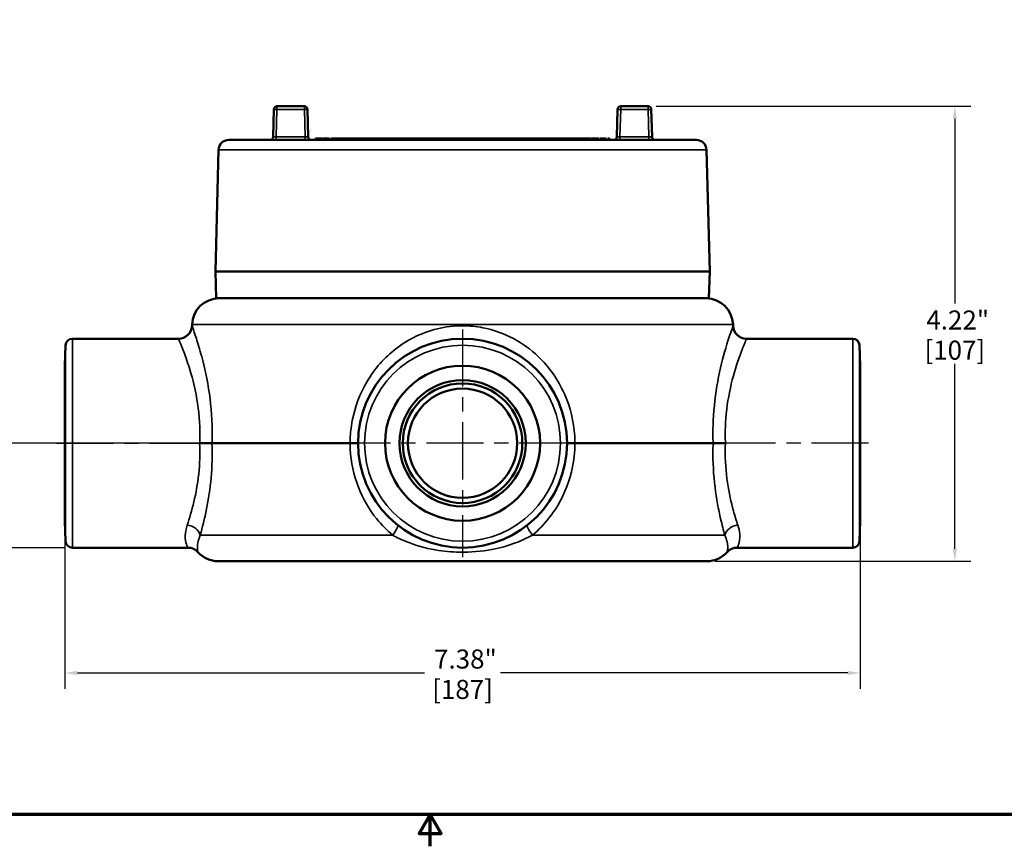
# Model space of a CAD drawing. Units: inches. Extents: x 0.2 to 25.7, y 0.2 to 19.8.
# Drawn here: x 9.1 to 18.3, y 0.2 to 7.8 of the extents above; entities that cross this region are included whole.
import ezdxf

# ---------------------------------------------------------------- set-up
doc = ezdxf.new("R2010")
doc.units = ezdxf.units.IN
doc.header["$LTSCALE"] = 1.176470588235294
doc.header["$MEASUREMENT"] = 0
doc.linetypes.add('CHAIN', pattern=[0.7087, 0.4724, -0.0591, 0.1181, -0.0591])
for name, color, linetype, lineweight in [('Border (ANSI)', 7, 'Continuous', 70), ('Center Mark (ANSI)', 7, 'Continuous', 25), ('Centerline (ANSI)', 7, 'Continuous', 25), ('Dimension (ANSI)', 7, 'Continuous', 25), ('Visible (ANSI)', 7, 'Continuous', 50), ('Visible Narrow (ANSI)', 7, 'Continuous', 35)]:
    doc.layers.add(name, color=color, linetype=linetype, lineweight=lineweight)
doc.styles.add('Note Text (ANSI)', font='tahoma.ttf')
doc.dimstyles.new('Default (ANSI)', dxfattribs={"dimscale": 1.176470588235294, "dimtxt": 0.1500000059604645, "dimasz": 0.09842519462108612, "dimexe": 0.125, "dimexo": 0.0625, "dimgap": 0.03149606299212598, "dimtad": 0, "dimtih": 1, "dimtoh": 1, "dimrnd": 1e-08, "dimzin": 4, "dimdsep": 46, "dimtxsty": 'Note Text (ANSI)', "dimcen": 0.09, "dimdle": 0.3937007874015748, "dimclrd": 256, "dimclre": 256, "dimclrt": 256, "dimadec": 0, "dimazin": 1, "dimtfac": 0.800000011920929, "dimtofl": 0, "dimtmove": 0, "dimatfit": 3, "dimfxl": 1, "dimtolj": 1, "dimtzin": 4, "dimlwd": -1, "dimlwe": -1, "dimarcsym": 0})

# ---------------------------------------------------------------- blocks, each defined once
blk = doc.blocks.new('Borders Default Border')
at = {"layer": 'Border (ANSI)', "flags": 128}
for points in [[(0.3937007874015748, 0.3937007874015748), (0.3937007874015748, 16.60629933274637), (21.60629963311623, 16.60629933274637), (21.60629963311623, 0.3937007874015748), (0.3937007874015748, 0.3937007874015748)], [(11.0000002102589, 0.1437007911561981), (11.0000002102589, 0.3937007874015748), (10.91339757123331, 0.2437007943476279), (11.08660284928449, 0.2437007943476279), (11.0000002102589, 0.3937007874015748)]]:
    blk.add_lwpolyline(points, dxfattribs=at)
blk = doc.blocks.new('*D18')
at = {"layer": 'Defpoints', "color": 0, "transparency": 16777216}
for p in [(14.96326983071665, 7.032210622499126), (15.50975275151093, 2.813460622499219), (17.80777570238669, 2.81346062249922)]:
    blk.add_point(p, dxfattribs=at)
at = {"layer": 'Dimension (ANSI)', "transparency": 16777216}
for p, q in [((15.03679924248135, 7.032210622499126), (17.95483452591611, 7.032210622499126)), ((17.80777570238669, 6.916416275886084), (17.80777570238669, 5.202451064560944)), ((17.80777570238669, 2.929254969112262), (17.80777570238669, 4.643220180437408)), ((15.58328216327563, 2.813460622499219), (17.95483452591611, 2.81346062249922))]:
    blk.add_line(p, q, dxfattribs=at)
for points in [[(17.78847664461785, 6.916416275886084), (17.82707476015553, 6.916416275886084), (17.80777570238669, 7.032210622499126)], [(17.78847664461785, 2.929254969112262), (17.82707476015553, 2.929254969112262), (17.80777570238669, 2.81346062249922)]]:
    blk.add_solid(points, dxfattribs=at)
at = {"layer": 'Dimension (ANSI)', "transparency": 16777216, "char_height": 0.1764705952476053, "attachment_point": 5, "style": 'Note Text (ANSI)'}
for s, insert in [('\\A1; 4.22"', (17.80777570238669, 5.049962112120052)), ('\\A1;[107]', (17.80777570238669, 4.770346670058284))]:
    blk.add_mtext(s, dxfattribs=dict(at, insert=insert))
blk = doc.blocks.new('*D19')
at = {"layer": 'Defpoints', "color": 0, "transparency": 16777216}
for p in [(12.18700449477098, 3.907210622498128), (8.525583985276509, 2.938460622499218), (9.6240715474503, 2.938460622499218)]:
    blk.add_point(p, dxfattribs=at)
at = {"layer": 'Dimension (ANSI)', "transparency": 16777216}
for p, q in [((12.11347508300627, 3.907210622498128), (8.378525161747097, 3.907210622498128)), ((8.525583985276509, 3.791416275885085), (8.525583985276509, 3.660901260468201)), ((8.525583985276509, 3.05425496911226), (8.525583985276509, 3.098351923265411)), ((9.550542135685593, 2.938460622499218), (8.378525161747097, 2.938460622499218))]:
    blk.add_line(p, q, dxfattribs=at)
for points in [[(8.506284927507668, 3.791416275885085), (8.544883043045349, 3.791416275885085), (8.525583985276509, 3.907210622498128)], [(8.506284927507668, 3.05425496911226), (8.544883043045349, 3.05425496911226), (8.525583985276509, 2.938460622499218)]]:
    blk.add_solid(points, dxfattribs=at)
at = {"layer": 'Dimension (ANSI)', "transparency": 16777216, "char_height": 0.1764705952476053, "attachment_point": 5, "style": 'Note Text (ANSI)'}
for s, insert in [('\\A1; .97"', (8.525583985276507, 3.508412308027311)), ('\\A1;[25]', (8.525583985276507, 3.227137639425916))]:
    blk.add_mtext(s, dxfattribs=dict(at, insert=insert))
blk = doc.blocks.new('*D23')
at = {"layer": 'Defpoints', "color": 0, "transparency": 16777216}
for p in [(9.554994536844289, 3.188210622499217), (16.92999453684429, 3.188210622499221), (16.92999453684429, 1.776594596561286)]:
    blk.add_point(p, dxfattribs=at)
at = {"layer": 'Dimension (ANSI)', "transparency": 16777216}
for p, q in [((9.554994536844289, 3.114681210734511), (9.554994536844289, 1.629535773031874)), ((16.92999453684429, 3.114681210734515), (16.92999453684429, 1.629535773031874)), ((9.670788883457332, 1.776594596561286), (12.89006878637841, 1.776594596561286)), ((16.81420019023124, 1.776594596561286), (13.59492028731017, 1.776594596561286))]:
    blk.add_line(p, q, dxfattribs=at)
for points in [[(9.670788883457332, 1.795893654330126), (9.670788883457332, 1.757295538792445), (9.554994536844289, 1.776594596561286)], [(16.81420019023124, 1.795893654330126), (16.81420019023124, 1.757295538792445), (16.92999453684429, 1.776594596561286)]]:
    blk.add_solid(points, dxfattribs=at)
at = {"layer": 'Dimension (ANSI)', "transparency": 16777216, "char_height": 0.1764705952476053, "attachment_point": 5, "style": 'Note Text (ANSI)'}
for s, insert in [('\\A1; 7.38"', (13.24249453684429, 1.905913635538102)), ('\\A1;[187]', (13.24249453684429, 1.624105644120399))]:
    blk.add_mtext(s, dxfattribs=dict(at, insert=insert))

msp = doc.modelspace()

# ---------------------------------------------------------------- linework, layer by layer
at = {"layer": 'Center Mark (ANSI)', "linetype": 'CHAIN', "ltscale": 0.9524481296539307}
for p, q in [((13.24249453684429, 4.962700664571444), (13.24249453684429, 2.851720580424809)), ((14.29798457891761, 3.907210622498126), (12.18700449477097, 3.907210622498126))]:
    msp.add_line(p, q, dxfattribs=at)
at = {"layer": 'Centerline (ANSI)', "linetype": 'CHAIN', "ltscale": 0.9524481296539307}
for p, q in [((9.477012723920883, 3.907210622499217), (10.79929170374377, 3.907210622499217)), ((17.0079763497677, 3.90721062249922), (15.6856973699448, 3.907210622499219))]:
    msp.add_line(p, q, dxfattribs=at)
at = {"layer": 'Visible (ANSI)'}
for p, q in [((11.77576983071664, 7.032210622499123), (11.52171924297194, 7.032210622499121)), ((14.96326983071664, 7.032210622499123), (14.70921924297194, 7.032210622499123)), ((11.49172952322267, 7.002995930948357), (11.48507644997553, 6.748925314049885)), ((11.81241262371304, 6.748925314049885), (11.80575955046591, 7.002995930948359)), ((14.67922952322268, 7.002995930948359), (14.67257644997554, 6.748925314049887)), ((14.99991262371305, 6.748925314049886), (14.99325955046591, 7.002995930948359)), ((11.07373583540564, 6.719710622499208), (15.41125323828294, 6.719710622499209)), ((11.87834546455557, 6.734710622499534), (11.89030656642052, 6.734710622499534)), ((11.87834546455557, 6.719710622499535), (11.87834546455557, 6.734710622499534)), ((11.89030656642052, 6.734710622499546), (11.89555778187343, 6.734710622499547)), ((11.89030656642052, 6.719710622499535), (11.89030656642052, 6.734710622499534)), ((11.89555778187343, 6.734710622499547), (11.92845081200207, 6.734710622499534)), ((11.89555778187343, 6.719710622499547), (11.89555778187343, 6.734710622499547)), ((11.92845081200207, 6.734710622499534), (11.94398565771692, 6.734710622499534)), ((11.92845081200207, 6.719710622499535), (11.92845081200207, 6.734710622499534)), ((11.94398565771692, 6.719710622499535), (11.94398565771692, 6.734710622499534)), ((11.95113314541671, 6.719710622499535), (11.95113314541671, 6.734710622499534)), ((11.95113314541671, 6.734710622499534), (12.00743784443956, 6.734710622499534)), ((12.00743784443956, 6.719710622499535), (12.00743784443956, 6.734710622499534)), ((12.02056588307183, 6.734710622499534), (12.07687058209467, 6.734710622499534)), ((12.02056588307183, 6.719710622499535), (12.02056588307183, 6.734710622499534)), ((12.07687058209467, 6.734710622499591), (12.08558620823717, 6.734710622499591)), ((12.07687058209467, 6.719710622499535), (12.07687058209467, 6.734710622499534)), ((12.08558620823717, 6.719710622499592), (12.08558620823717, 6.734710622499591)), ((12.08558620823717, 6.734710622499602), (12.08733661338814, 6.734710622499602)), ((12.08733661338814, 6.719710622499602), (12.08733661338814, 6.734710622499602)), ((12.08999862072694, 6.719710622499535), (12.08999862072694, 6.734710622499534)), ((12.08999862072694, 6.734710622499534), (12.1019597225919, 6.734710622499534)), ((12.1019597225919, 6.719710622499535), (12.1019597225919, 6.734710622499534)), ((12.1019597225919, 6.734710622499545), (12.11209748575793, 6.734710622499545)), ((12.11209748575793, 6.734710622499545), (12.13900996495409, 6.734710622499547)), ((12.13900996495409, 6.734710622499547), (12.14688678813345, 6.734710622499554)), ((12.14688678813345, 6.734710622499581), (12.15217453752196, 6.734710622499579)), ((12.14688678813345, 6.719710622499553), (12.14688678813345, 6.734710622499554)), ((12.15217453752196, 6.734710622499579), (12.16770938323681, 6.734710622499579)), ((12.15217453752196, 6.719710622499578), (12.15217453752196, 6.734710622499579)), ((12.16770938323681, 6.734710622499623), (12.16975152257961, 6.734710622499623)), ((12.16770938323681, 6.719710622499578), (12.16770938323681, 6.734710622499579)), ((12.16975152257961, 6.734710622499591), (12.1804727541293, 6.734710622499581)), ((12.16975152257961, 6.719710622499592), (12.16975152257961, 6.734710622499591)), ((12.1804727541293, 6.734710622499581), (12.19181371110832, 6.73471062249958)), ((12.191813853675, 6.719710622499548), (12.191813853675, 6.734710622499548)), ((12.191813853675, 6.734710622499548), (12.20311855360834, 6.734710622499538)), ((12.20311855360834, 6.734710622499538), (12.23207317214729, 6.734710622499534)), ((12.23207317214729, 6.734710622499534), (12.24811855269784, 6.734710622499535)), ((12.24811855269784, 6.719710622499535), (12.24811855269784, 6.734710622499535)), ((12.24811855269784, 6.734710622499535), (12.2600796545628, 6.734710622499537)), ((12.2600796545628, 6.734710622499623), (12.26030456031086, 6.734710622499623)), ((12.2600796545628, 6.719710622499536), (12.2600796545628, 6.734710622499537)), ((12.26030456031086, 6.719710622498719), (12.26030456031086, 6.734710622498719)), ((12.26030456031086, 6.734710622498719), (12.2851931338008, 6.734710622498691)), ((12.2851931338008, 6.719710622498691), (12.2851931338008, 6.734710622498691)), ((12.2851931338008, 6.734710622498691), (12.29957319848387, 6.734710622498691)), ((12.29957319848387, 6.719710622498691), (12.29957319848387, 6.734710622498691)), ((12.29957319848387, 6.734710622498691), (12.31885196652052, 6.734710622498715)), ((12.31885196652052, 6.719710622498715), (12.31885196652052, 6.734710622498715)), ((12.31885196652052, 6.734710622498715), (12.33868381396806, 6.734710622498691)), ((12.33868381396806, 6.719710622498691), (12.33868381396806, 6.734710622498691)), ((12.33868381396806, 6.734710622498691), (12.35322190133996, 6.734710622498691)), ((12.35322190133996, 6.719710622498691), (12.35322190133996, 6.734710622498691)), ((12.35322190133996, 6.734710622498691), (12.37771541810784, 6.734710622498719)), ((12.37771541810784, 6.734710622498766), (12.38553754120468, 6.734710622498763)), ((12.37771541810784, 6.719710622498719), (12.37771541810784, 6.734710622498719)), ((12.38553754120468, 6.734710622498691), (12.42330496383385, 6.734710622498691)), ((12.38553754120468, 6.719710622498691), (12.38553754120468, 6.734710622498691)), ((12.42330496383385, 6.734710622498753), (12.42938883735361, 6.734710622498755)), ((12.42330496383385, 6.719710622498691), (12.42330496383385, 6.734710622498691)), ((12.42938883735361, 6.719710622498717), (12.42938883735361, 6.734710622498716)), ((12.42938883735361, 6.734710622498716), (12.46209953394039, 6.734710622498716)), ((12.46209953394039, 6.719710622498691), (12.46209953394039, 6.734710622498691)), ((12.46209953394039, 6.734710622498691), (12.47505739442404, 6.734710622498691)), ((12.47505739442404, 6.734710622498716), (12.50776809101081, 6.734710622498716)), ((12.47505739442404, 6.719710622498691), (12.47505739442404, 6.734710622498691)), ((12.50776809100563, 6.734710622498751), (12.51657784892898, 6.734710622498753)), ((12.50776809101081, 6.719710622498717), (12.50776809101081, 6.734710622498716)), ((12.51657784892898, 6.734710622498753), (12.51764450905065, 6.734710622498753)), ((12.51764450906237, 6.734710622498691), (12.53060236954602, 6.734710622498691)), ((12.51764450906237, 6.719710622498691), (12.51764450906237, 6.734710622498691)), ((12.53060236954602, 6.734710622498705), (12.57548081317232, 6.734710622498705)), ((12.53060236954602, 6.719710622498691), (12.53060236954602, 6.734710622498691)), ((12.57548081317232, 6.734710622498691), (12.58843867365597, 6.734710622498691)), ((12.57548081317232, 6.719710622498691), (12.57548081317232, 6.734710622498691)), ((12.58843867365597, 6.734710622498739), (12.59843360174033, 6.734710622498739)), ((12.58843867365597, 6.719710622498691), (12.58843867365597, 6.734710622498691)), ((12.59843360174033, 6.734710622498786), (12.64453672818885, 6.734710622498786)), ((12.59843360174033, 6.719710622498739), (12.59843360174033, 6.734710622498739)), ((12.64453672818885, 6.719710622498706), (12.64453672818885, 6.734710622498706)), ((12.64453672818885, 6.734710622498706), (12.65725755463926, 6.734710622498694)), ((12.65725755463926, 6.734710622498694), (12.69091638735899, 6.73471062249869)), ((12.69091638735899, 6.73471062249869), (12.70893097388504, 6.734710622498691)), ((12.70893097388504, 6.734710622498691), (12.72331103856811, 6.734710622498693)), ((12.72331103686349, 6.734710622498787), (12.72907886671019, 6.734710622498789)), ((12.72331103856811, 6.719710622498693), (12.72331103856811, 6.734710622498692)), ((12.72907886671022, 6.734710622498691), (12.7421947498827, 6.734710622498691)), ((12.72907886671022, 6.719710622498691), (12.72907886671022, 6.734710622498691)), ((12.7421947498827, 6.734710622498691), (12.7510440204569, 6.734710622498698)), ((12.7421947498827, 6.719710622498691), (12.7421947498827, 6.734710622498691)), ((12.7510440204569, 6.734710622498698), (12.78825836367518, 6.734710622498698)), ((12.7510440204569, 6.719710622498698), (12.7510440204569, 6.734710622498698)), ((12.78825836367518, 6.734710622498698), (12.79710763424939, 6.734710622498691)), ((12.78825836367518, 6.719710622498698), (12.78825836367518, 6.734710622498698)), ((12.79710763424939, 6.734710622498691), (12.81077659683275, 6.734710622498691)), ((12.79710763424939, 6.719710622498691), (12.79710763424939, 6.734710622498691)), ((12.81077659683275, 6.734710622498751), (12.81520123211985, 6.734710622498756)), ((12.81077659683275, 6.719710622498691), (12.81077659683275, 6.734710622498691)), ((12.81520123211985, 6.734710622498692), (12.84720082660691, 6.734710622498691)), ((12.81520123211985, 6.719710622498693), (12.81520123211985, 6.734710622498692)), ((12.84720082660691, 6.734710622498691), (12.87264247950774, 6.734710622498693)), ((12.87264247950774, 6.734710622498693), (12.88149175008193, 6.734710622498699)), ((12.88149175008193, 6.734710622498786), (12.88666698615713, 6.734710622498786)), ((12.88149175008193, 6.719710622498699), (12.88149175008193, 6.734710622498699)), ((12.88666698615713, 6.734710622498739), (12.89468664459882, 6.734710622498739)), ((12.88666698615713, 6.719710622498739), (12.88666698615713, 6.734710622498739)), ((12.89468664459882, 6.719710622498691), (12.89468664459882, 6.734710622498691)), ((12.89468664459882, 6.734710622498691), (12.90764450508247, 6.734710622498691)), ((12.90764450508247, 6.719710622498691), (12.90764450508247, 6.734710622498691)), ((12.90764450508247, 6.734710622498702), (12.91333332188017, 6.734710622498704)), ((12.91333332188017, 6.719710622498704), (12.91333332188017, 6.734710622498704)), ((12.91333332188017, 6.734710622498704), (12.94896743821021, 6.734710622498691)), ((12.94896743821021, 6.719710622498691), (12.94896743821021, 6.734710622498691)), ((12.94896743821021, 6.734710622498691), (12.96579685457007, 6.734710622498691)), ((12.96579685457007, 6.734710622498739), (12.9735399663225, 6.734710622498739)), ((12.96579685457007, 6.719710622498691), (12.96579685457007, 6.734710622498691)), ((12.9735399663225, 6.734710622498691), (13.03453672420895, 6.734710622498691)), ((12.9735399663225, 6.719710622498691), (12.9735399663225, 6.734710622498691)), ((13.03453672420895, 6.734710622498753), (13.03880333680722, 6.734710622498753)), ((13.03453672420895, 6.719710622498691), (13.03453672420895, 6.734710622498691)), ((13.03880333680722, 6.719710622498717), (13.03880333680722, 6.734710622498716)), ((13.03880333680722, 6.734710622498716), (13.071514033394, 6.734710622498716)), ((13.071514033394, 6.719710622498691), (13.071514033394, 6.734710622498691)), ((13.071514033394, 6.734710622498691), (13.08447189387765, 6.734710622498691)), ((13.08447189387765, 6.734710622498716), (13.11718259046442, 6.734710622498716)), ((13.08447189387765, 6.719710622498691), (13.08447189387765, 6.734710622498691)), ((13.11718258710635, 6.734710622498786), (13.12682194220219, 6.734710622498788)), ((13.11718259046442, 6.719710622498717), (13.11718259046442, 6.734710622498716)), ((13.12682194220219, 6.734710622498826), (13.13614524881903, 6.734710622498826)), ((13.12682194220219, 6.719710622498789), (13.12682194220219, 6.734710622498788)), ((13.13614524881903, 6.719710622498828), (13.13614524881903, 6.734710622498826)), ((13.13614524881903, 6.734710622498826), (13.14309827915117, 6.734710622498831)), ((13.14309827915117, 6.719710622498786), (13.14309827915117, 6.734710622498786)), ((13.14309827915117, 6.734710622498786), (13.14566617314131, 6.734710622498786)), ((13.14566617314131, 6.719710622498753), (13.14566617314131, 6.734710622498753)), ((13.14566617314131, 6.734710622498753), (13.15838699959172, 6.734710622498741)), ((13.15838699959172, 6.734710622498741), (13.15842651224775, 6.734710622498741)), ((13.15842651224775, 6.734710622498691), (13.17154239542022, 6.734710622498691)), ((13.15842651224775, 6.719710622498691), (13.15842651224775, 6.734710622498691)), ((13.17154239542022, 6.734710622498691), (13.18039166599442, 6.734710622498699)), ((13.17154239542022, 6.719710622498691), (13.17154239542022, 6.734710622498691)), ((13.18039166599442, 6.734710622498699), (13.21760600921271, 6.734710622498699)), ((13.18039166599442, 6.719710622498699), (13.18039166599442, 6.734710622498699)), ((13.21760600921271, 6.734710622498699), (13.22645527978691, 6.734710622498691)), ((13.21760600921271, 6.719710622498699), (13.21760600921271, 6.734710622498699)), ((13.22645527978691, 6.734710622498691), (13.24012424237027, 6.734710622498691)), ((13.22645527978691, 6.719710622498691), (13.22645527978691, 6.734710622498691)), ((13.24012424237027, 6.734710622498739), (13.24332419483516, 6.734710622498739)), ((13.24012424237027, 6.719710622498691), (13.24012424237027, 6.734710622498691)), ((13.24332419483516, 6.734710622498739), (13.24936856966653, 6.734710622498744)), ((13.24332419483516, 6.719710622498739), (13.24332419483516, 6.734710622498739)), ((13.24936856966653, 6.734710622498691), (13.26145730536165, 6.734710622498691)), ((13.24936856966653, 6.719710622498691), (13.24936856966653, 6.734710622498691)), ((13.26145730536165, 6.734710622498716), (13.30459749941087, 6.734710622498691)), ((13.26145730536165, 6.719710622498691), (13.26145730536165, 6.734710622498691)), ((13.30459749941087, 6.734710622498691), (13.31913558678277, 6.734710622498691)), ((13.30459749941087, 6.719710622498691), (13.30459749941087, 6.734710622498691)), ((13.31913558710575, 6.73471062249874), (13.33888781918609, 6.734710622498739)), ((13.31913558678277, 6.719710622498691), (13.31913558678277, 6.734710622498691)), ((13.3388884228859, 6.719710622498691), (13.3388884228859, 6.734710622498691)), ((13.3388884228859, 6.734710622498691), (13.36132764469905, 6.734710622498691)), ((13.36132764469905, 6.734710622498691), (13.39585560220731, 6.734710622498693)), ((13.39585560220731, 6.719710622498694), (13.39585560220731, 6.734710622498693)), ((13.39585560220731, 6.734710622498693), (13.41576646099926, 6.734710622498706)), ((13.41576646099926, 6.734710622498752), (13.45009688316267, 6.734710622498739)), ((13.41576646099926, 6.719710622498706), (13.41576646099926, 6.734710622498706)), ((13.45009688316267, 6.719710622498739), (13.45009688316267, 6.734710622498739)), ((13.45009688316267, 6.734710622498739), (13.46119798403645, 6.734710622498739)), ((13.46119798403645, 6.719710622498691), (13.46119798403645, 6.734710622498691)), ((13.46119798403645, 6.734710622498691), (13.47431386720892, 6.734710622498691)), ((13.47431386720892, 6.719710622498691), (13.47431386720892, 6.734710622498691)), ((13.47431386720892, 6.734710622498691), (13.48316313778312, 6.734710622498699)), ((13.48316313778312, 6.734710622498699), (13.52037748100141, 6.734710622498699)), ((13.48316313778312, 6.719710622498699), (13.48316313778312, 6.734710622498699)), ((13.52037748100141, 6.719710622498699), (13.52037748100141, 6.734710622498699)), ((13.52037748100141, 6.734710622498699), (13.52922675157561, 6.734710622498691)), ((13.52922675157561, 6.719710622498692), (13.52922675157561, 6.734710622498691)), ((13.52922675157561, 6.734710622498691), (13.54289571415897, 6.734710622498691)), ((13.54289571415897, 6.734710622498764), (13.55214004145523, 6.734710622498764)), ((13.54289571415897, 6.719710622498692), (13.54289571415897, 6.734710622498691)), ((13.55214004145523, 6.719710622498692), (13.55214004145523, 6.734710622498691)), ((13.55214004145523, 6.734710622498691), (13.60863315271017, 6.734710622498691)), ((13.60863315271017, 6.734710622498764), (13.6176404459732, 6.734710622498764)), ((13.60863315271017, 6.719710622498692), (13.60863315271017, 6.734710622498691)), ((13.6176404459732, 6.734710622498702), (13.62696378461387, 6.734710622498693)), ((13.6176404459732, 6.719710622498702), (13.6176404459732, 6.734710622498702)), ((13.62696378461387, 6.734710622498693), (13.65287950558117, 6.734710622498691)), ((13.65287950558117, 6.734710622498691), (13.67887423789288, 6.734710622498693)), ((13.67887423789288, 6.734710622498693), (13.68819757653356, 6.734710622498702)), ((13.68819757653356, 6.734710622498834), (13.70072086763912, 6.734710622498834)), ((13.68819757653356, 6.719710622498702), (13.68819757653356, 6.734710622498702)), ((13.70072086763912, 6.719710622498765), (13.70072086763912, 6.734710622498764)), ((13.70072086763912, 6.734710622498764), (13.7067652424705, 6.734710622498764)), ((13.7067652424705, 6.719710622498692), (13.7067652424705, 6.734710622498691)), ((13.7067652424705, 6.734710622498691), (13.71885397816561, 6.734710622498691)), ((13.71885397816561, 6.719710622498692), (13.71885397816561, 6.734710622498691)), ((13.71885397816561, 6.734710622498716), (13.7440585970332, 6.734710622498699)), ((13.7440585970332, 6.7197106224987), (13.7440585970332, 6.734710622498699)), ((13.7440585970332, 6.734710622498699), (13.75195973147445, 6.734710622498699)), ((13.75195973147445, 6.7197106224987), (13.75195973147445, 6.734710622498699)), ((13.75195973147445, 6.734710622498699), (13.77740138437527, 6.734710622498716)), ((13.77740138437527, 6.719710622498692), (13.77740138437527, 6.734710622498691)), ((13.77740138437527, 6.734710622498691), (13.79035924485892, 6.734710622498691)), ((13.79035924485892, 6.734710622498763), (13.81133674981662, 6.734710622498752)), ((13.79035924485892, 6.719710622498692), (13.79035924485892, 6.734710622498691)), ((13.81133674981662, 6.734710622498739), (13.81264044398325, 6.734710622498739)), ((13.81133674981662, 6.719710622498739), (13.81133674981662, 6.734710622498739)), ((13.81264044398325, 6.734710622498691), (13.82828469017692, 6.734710622498691)), ((13.81264044398325, 6.719710622498691), (13.81264044398325, 6.734710622498691)), ((13.82828469017692, 6.734710622498754), (13.85724234092028, 6.734710622498768)), ((13.82828469017692, 6.719710622498691), (13.82828469017692, 6.734710622498691)), ((13.85724234092028, 6.734710622498794), (13.86624963418331, 6.734710622498794)), ((13.85724234092028, 6.719710622498768), (13.85724234092028, 6.734710622498768)), ((13.86624963418331, 6.719710622498739), (13.86624963418331, 6.734710622498739)), ((13.86624963418331, 6.734710622498739), (13.87920749466696, 6.734710622498739)), ((13.87920749466696, 6.719710622498739), (13.87920749466696, 6.734710622498739)), ((13.87920749466696, 6.73471062249875), (13.8901900715403, 6.73471062249875)), ((13.8901900715403, 6.73471062249875), (13.89259992532702, 6.73471062249875)), ((13.8925999245287, 6.719710622498691), (13.8925999245287, 6.734710622498691)), ((13.8925999245287, 6.734710622498691), (13.92056994045072, 6.734710622498691)), ((13.92056994045072, 6.734710622498691), (13.94861896771716, 6.734710622498693)), ((13.94861896771716, 6.734710622498693), (13.95873241980196, 6.734710622498699)), ((13.95873241980196, 6.734710622498739), (13.96608047483232, 6.734710622498739)), ((13.95873241980196, 6.7197106224987), (13.95873241980196, 6.734710622498699)), ((13.96608047483232, 6.734710622498706), (13.97769514246096, 6.734710622498695)), ((13.96608047483232, 6.719710622498706), (13.96608047483232, 6.734710622498706)), ((13.97769514246096, 6.734710622498695), (14.00914165753713, 6.734710622498691)), ((14.00914165753713, 6.734710622498691), (14.04058817261331, 6.734710622498695)), ((14.04058817261331, 6.734710622498695), (14.05228185158636, 6.734710622498706)), ((14.05228185158636, 6.734710622498749), (14.06650389358061, 6.734710622498749)), ((14.05228185158636, 6.719710622498706), (14.05228185158636, 6.734710622498706)), ((14.06650389358061, 6.734710622498691), (14.08894311539376, 6.734710622498691)), ((14.06650389358061, 6.719710622498691), (14.06650389358061, 6.734710622498691)), ((14.08894311539376, 6.734710622498691), (14.12347107290202, 6.734710622498693)), ((14.12347107290202, 6.734710622498693), (14.14338193169397, 6.734710622498706)), ((14.12347107290202, 6.719710622498694), (14.12347107290202, 6.734710622498693)), ((14.14338193169397, 6.734710622498742), (14.14685843084812, 6.734710622498744)), ((14.14338193169397, 6.719710622498706), (14.14338193169397, 6.734710622498706)), ((14.14685843084812, 6.73471062249872), (14.17980616146813, 6.734710622498704)), ((14.14685843084812, 6.71971062249872), (14.14685843084812, 6.73471062249872)), ((14.17980616146813, 6.734710622498691), (14.19276402195178, 6.734710622498691)), ((14.17980616146813, 6.719710622498691), (14.17980616146813, 6.734710622498691)), ((14.19276402195178, 6.734710622498704), (14.2257117525718, 6.73471062249872)), ((14.19276402195178, 6.719710622498691), (14.19276402195178, 6.734710622498691)), ((14.2257117525718, 6.71971062249872), (14.2257117525718, 6.73471062249872)), ((14.2257117525718, 6.73471062249958), (14.25215018384949, 6.73471062249958)), ((14.25215018384949, 6.734710622499624), (14.25240538410571, 6.734710622499624)), ((14.25215018384949, 6.719710622499579), (14.25215018384949, 6.73471062249958)), ((14.25240538410571, 6.734710622499535), (14.26451235306658, 6.734710622499535)), ((14.25240538410571, 6.719710622499536), (14.25240538410571, 6.734710622499535)), ((14.26451235306658, 6.734710622499535), (14.27268091043777, 6.734710622499543)), ((14.26451235306658, 6.719710622499536), (14.26451235306658, 6.734710622499535)), ((14.27268091043777, 6.734710622499543), (14.30703261152555, 6.734710622499543)), ((14.27268091043777, 6.719710622499544), (14.27268091043777, 6.734710622499543)), ((14.30703261152555, 6.734710622499543), (14.31520116889674, 6.734710622499535)), ((14.30703261152555, 6.719710622499544), (14.30703261152555, 6.734710622499543)), ((14.31520116889674, 6.734710622499535), (14.32781867269331, 6.734710622499535)), ((14.31520116889674, 6.719710622499536), (14.31520116889674, 6.734710622499535)), ((14.32781867269331, 6.73471062249958), (14.33135601693085, 6.73471062249958)), ((14.32781867269331, 6.719710622499536), (14.32781867269331, 6.734710622499535)), ((14.33135601693085, 6.719710622499579), (14.33135601693085, 6.73471062249958)), ((14.33146537771267, 6.734710622499647), (14.33635189780428, 6.734710622499647)), ((14.33146537771267, 6.719710622499647), (14.33146537771267, 6.734710622499647)), ((14.33635189780428, 6.734710622499535), (14.38849938459358, 6.734710622499535)), ((14.33635189780428, 6.719710622499536), (14.33635189780428, 6.734710622499535)), ((14.38849938448039, 6.73471062249958), (14.39440699267403, 6.73471062249958)), ((14.38849938459358, 6.719710622499536), (14.38849938459358, 6.734710622499535)), ((14.3944070019781, 6.719710622499536), (14.3944070019781, 6.734710622499535)), ((14.3944070019781, 6.734710622499535), (14.42926923790158, 6.734710622499535)), ((14.42926923790158, 6.719710622499536), (14.42926923790158, 6.734710622499535)), ((14.43444751980653, 6.734710622499562), (14.46544427768828, 6.734710622499535)), ((14.43444751980653, 6.719710622499562), (14.43444751980653, 6.734710622499562)), ((14.46544427768828, 6.734710622499535), (14.47835351567667, 6.734710622499535)), ((14.46544427768828, 6.719710622499536), (14.46544427768828, 6.734710622499535)), ((14.47835351567667, 6.734710622499535), (14.50935027355842, 6.734710622499562)), ((14.47835351567667, 6.719710622499536), (14.47835351567667, 6.734710622499535)), ((14.50935027355842, 6.719710622499562), (14.50935027355842, 6.734710622499562)), ((14.51795643221736, 6.719710622499536), (14.51795643221736, 6.734710622499535)), ((14.51795643221736, 6.734710622499535), (14.5742611312402, 6.734710622499535)), ((14.5742611312402, 6.719710622499536), (14.5742611312402, 6.734710622499535)), ((14.5897230434071, 6.734710622499535), (14.6041638859026, 6.734710622499535)), ((14.5897230434071, 6.719710622499536), (14.5897230434071, 6.734710622499535)), ((14.6041638859026, 6.719710622499536), (14.6041638859026, 6.734710622499535)), ((10.98001796118919, 6.628414711403072), (10.95049453684429, 5.500960622499216)), ((15.50497111249939, 6.628414711403073), (15.53449453684429, 5.500960622499217)), ((15.53449453684429, 5.500960622499217), (10.95049453684429, 5.500960622499216)), ((10.95704101723659, 5.250960622499218), (10.95049453684429, 5.500960622499216)), ((15.52794805645199, 5.250960622499218), (15.53449453684429, 5.500960622499217)), ((15.52794805645199, 5.250960622499218), (10.95704101723659, 5.250960622499218)), ((10.73411880779582, 5.009685496674841), (10.73366178881592, 4.996598185411404)), ((15.75087026589276, 5.009685496674842), (15.75132728487266, 4.996598185411406)), ((9.624071547450294, 4.875960622499217), (10.60873793543854, 4.875960622499217)), ((16.86091752623829, 4.875960622499219), (15.87625113825004, 4.875960622499219)), ((9.554994536844289, 4.626210622499218), (9.5616096207616, 4.815641841043123)), ((16.92999453684429, 4.626210622499221), (16.92337945292698, 4.815641841043125)), ((9.554994536844289, 3.188210622499217), (9.554994536844289, 4.626210622499218)), ((16.92999453684429, 4.62621062249922), (16.92999453684429, 3.18821062249922)), ((10.80466063859082, 3.907210622498971), (10.91880056176997, 3.907210622498882)), ((10.91880056176998, 3.907210622498907), (12.19989270688794, 3.907210622498528)), ((12.27374453684429, 3.907210622498454), (12.19989270688794, 3.907210622498559)), ((14.21124453684429, 3.907210622498441), (14.28509636680064, 3.907210622498517)), ((14.28509636680064, 3.907210622498529), (15.5661885119186, 3.907210622498909)), ((15.68032843509775, 3.907210622498697), (15.5661885119186, 3.907210622498909)), ((9.55499453684429, 3.188210622499218), (9.561609620761601, 2.998779403955311)), ((16.92999453684429, 3.18821062249922), (16.92337945292698, 2.998779403955314)), ((9.624071547450296, 2.938460622499217), (10.69572782499018, 2.938460622499217)), ((16.86091752623829, 2.938460622499219), (15.7892612486984, 2.938460622499219)), ((15.50975275151092, 2.813460622499219), (10.97523632217766, 2.813460622499218))]:
    msp.add_line(p, q, dxfattribs=at)
for centre, radius in [((13.24249453684429, 3.907210622498145), 0.9687499999999998), ((13.24249453684429, 3.907210622498125), 0.719), ((13.24249453684429, 3.907210622498165), 0.5854999999999999), ((13.24249453684429, 3.907210622498459), 0.5545), ((13.24249453684429, 3.907210622498483), 0.5064999999999985)]:
    msp.add_circle(centre, radius, dxfattribs=at)
for centre, radius, start, end in [((11.52171924297194, 7.002210622499121), 0.03000000000000038, 90, 178.4999999999983), ((11.77576983071664, 7.002210622499121), 0.03000000000000039, 1.500000000000044, 90), ((14.70921924297194, 7.002210622499122), 0.03000000000000003, 90, 178.4999999999999), ((14.96326983071664, 7.002210622499122), 0.03000000000000039, 1.500000000000044, 89.99999999999372), ((11.07373583540564, 6.625960622499208), 0.09375000000000006, 90, 178.4999999999997), ((11.45508673022627, 6.749710622499122), 0.03000000000000021, 270, 358.4999999999999), ((11.84240234346231, 6.749710622499122), 0.03000000000000005, 181.5, 270), ((14.64258673022627, 6.749710622499123), 0.03000000000000021, 270, 358.4999999999999), ((15.02990234346231, 6.749710622499124), 0.03000000000000005, 181.5, 270), ((15.41125323828294, 6.62596062249921), 0.09375000000000006, 1.500000000000287, 90), ((10.98396651455059, 5.000960622499216), 0.25, 90, 178.0000000000001), ((15.50102255913798, 5.000960622499218), 0.25, 1.999999999999947, 90), ((10.60873793543854, 5.000960622499218), 0.125, 270, 357.9999999999999), ((15.87625113825004, 5.000960622499219), 0.125, 181.9999999999997, 270), ((9.624071547450296, 4.813460622499218), 0.0625, 90, 178.0000000000008), ((16.86091752623829, 4.813460622499219), 0.06249999999999999, 1.999999999999218, 90), ((9.624071547450296, 3.000960622499217), 0.06249999999999999, 181.9999999999997, 270), ((10.69572782499018, 2.813460622499218), 0.125, 41.81031489577852, 90), ((15.7892612486984, 2.813460622499219), 0.125, 90.00000000000152, 138.1896851042223), ((16.86091752623829, 3.000960622499219), 0.0625, 270, 358.0000000000002), ((10.97523632217766, 3.063460622499217), 0.25, 221.8103148957786, 270), ((15.50975275151092, 3.063460622499218), 0.25, 270, 318.1896851042214)]:
    msp.add_arc(centre, radius, start, end, dxfattribs=at)
at = {"layer": 'Visible Narrow (ANSI)'}
for p, q in [((11.52171924297194, 7.032210622499121), (11.52171924297194, 7.002995930948349)), ((11.77576983071664, 7.00299593094835), (11.77576983071664, 7.032210622499123)), ((14.70921924297194, 7.032210622499123), (14.70921924297194, 7.002995930948351)), ((14.96326983071664, 7.002995930948351), (14.96326983071664, 7.032210622499123)), ((11.5150661697248, 6.748925314049877), (11.52171924297194, 7.002995930948348)), ((11.52171924297194, 7.002995930948348), (11.77576983071664, 7.002995930948349)), ((11.77576983071664, 7.002995930948349), (11.78242290396378, 6.748925314049877)), ((14.7025661697248, 6.748925314049877), (14.70921924297194, 7.002995930948351)), ((14.70921924297194, 7.002995930948351), (14.96326983071664, 7.002995930948351)), ((14.96326983071664, 7.00299593094835), (14.96992290396378, 6.748925314049877)), ((11.5150661697248, 6.748925314049877), (11.5150661697248, 6.719710622499104)), ((11.78242290396378, 6.748925314049877), (11.5150661697248, 6.748925314049877)), ((11.78242290396378, 6.719710622499104), (11.78242290396378, 6.748925314049877)), ((12.11209748575793, 6.719710622499544), (12.11209748575793, 6.734710622499545)), ((12.13900996495409, 6.719710622499547), (12.13900996495409, 6.734710622499547)), ((12.1804727541293, 6.719710622499582), (12.1804727541293, 6.734710622499581)), ((12.20311855360834, 6.719710622499538), (12.20311855360834, 6.734710622499538)), ((12.23207317214729, 6.719710622499534), (12.23207317214729, 6.734710622499534)), ((12.51657784892898, 6.719710622498752), (12.51657784892898, 6.734710622498753)), ((12.65725755463926, 6.719710622498694), (12.65725755463926, 6.734710622498694)), ((12.69091638735899, 6.71971062249869), (12.69091638735899, 6.73471062249869)), ((12.70893097388504, 6.719710622498691), (12.70893097388504, 6.734710622498691)), ((12.84720082660691, 6.71971062249869), (12.84720082660691, 6.73471062249869)), ((12.87264247950774, 6.719710622498693), (12.87264247950774, 6.734710622498692)), ((13.15838699959172, 6.719710622498742), (13.15838699959172, 6.734710622498742)), ((13.36132764469905, 6.719710622498691), (13.36132764469905, 6.734710622498691)), ((13.62696378461387, 6.719710622498694), (13.62696378461387, 6.734710622498693)), ((13.65287950558117, 6.719710622498691), (13.65287950558117, 6.734710622498691)), ((13.67887423789288, 6.719710622498694), (13.67887423789288, 6.734710622498693)), ((13.8901900715403, 6.71971062249875), (13.8901900715403, 6.73471062249875)), ((13.92056994045072, 6.719710622498691), (13.92056994045072, 6.734710622498691)), ((13.94861896771716, 6.719710622498694), (13.94861896771716, 6.734710622498693)), ((13.97769514246096, 6.719710622498694), (13.97769514246096, 6.734710622498695)), ((14.00914165753713, 6.719710622498691), (14.00914165753713, 6.734710622498691)), ((14.04058817261331, 6.719710622498694), (14.04058817261331, 6.734710622498695)), ((14.08894311539376, 6.719710622498691), (14.08894311539376, 6.734710622498691)), ((14.7025661697248, 6.748925314049877), (14.7025661697248, 6.719710622499106)), ((14.96992290396378, 6.748925314049877), (14.7025661697248, 6.748925314049877)), ((14.96992290396378, 6.719710622499106), (14.96992290396378, 6.748925314049877)), ((15.50497111249939, 6.628414711403074), (10.98001796118919, 6.628414711403072)), ((15.75087026589276, 5.009685496674842), (10.73411880779582, 5.009685496674841)), ((9.624071547450296, 4.875960622499217), (9.624071547450296, 2.938460622499218)), ((16.86091752623829, 2.938460622499219), (16.86091752623829, 4.875960622499219)), ((9.5616096207616, 2.998779403955311), (9.5616096207616, 4.815641841043122)), ((16.92337945292698, 4.815641841043124), (16.92337945292698, 2.998779403955313)), ((10.81013535864153, 3.0547357483234), (12.59484413124922, 3.054735748322871)), ((13.8901449424394, 3.054735748322871), (15.67485371504706, 3.054735748323401))]:
    msp.add_line(p, q, dxfattribs=at)
msp.add_circle((13.24249453684429, 3.907210622498126), 0.9084312185439057, dxfattribs=at)
for centre, major_axis, ratio, start_param, end_param in [((11.52171924297194, 7.002210622499121), (-0.02998971974926677, 0.0007853084492362143), 0.02616798426468368, 4.713074213070621, 6.283185307198606), ((11.77576983071664, 7.002210622499121), (0.02998971974926686, 0.0007853084492362225), 0.02616798426468379, 0, 1.570111094118567), ((14.70921924297194, 7.002210622499122), (-0.02998971974926677, 0.0007853084492362143), 0.02616798426468355, 4.713074213074901, 6.28318530720705), ((14.96326983071664, 7.002210622499122), (0.02998971974926686, 0.0007853084492362196), 0.02616798426468379, 0, 1.570111094118567), ((11.51510729777572, 6.749710622499122), (-0.03003084781950955, -0.0007863810038642608), 0.02609635800199631, 6.281817659712523, 7.851928753831192), ((11.78238177591286, 6.749710622499122), (-0.0300308478195095, 0.0007863810038643295), 0.02609635800200439, 1.572849207014354, 3.142960301285042), ((14.70260729777572, 6.749710622499123), (-0.03003084781950947, -0.0007863810038645064), 0.02609635800199642, 6.281817659712367, 7.851928753831082), ((14.96988177591286, 6.749710622499124), (-0.03003084781950957, 0.0007863810038644483), 0.02609635800200037, 1.572849207014134, 3.142960301284099), ((10.68941748230863, 3.050373311235615), (0.1197456666416381, -0.03586049805217209), 0.7701667919501519, 0.4149506463799479, 1.797475838233977), ((12.56270127082376, 3.050373311235034), (0.07769065897377492, 0.09792426414439163), 0.1829868108224883, 4.900660115318793, 6.283185307165955), ((13.92228780286485, 3.05037331123506), (-0.07769065897377903, 0.09792426414438878), 0.1829868108224389, 1.341984669020129e-11, 1.382525191860763), ((15.79557159137995, 3.050373311235591), (-0.1197456666416346, -0.03586049805218001), 0.7701667919501721, 4.485709468945549, 5.868234660799505)]:
    msp.add_ellipse(centre, major_axis=major_axis, ratio=ratio, start_param=start_param, end_param=end_param, dxfattribs=at)
for points, knots in [([(10.91880056176998, 3.90721062249891), (10.91961442449993, 3.929650280416472), (10.92013300376857, 3.95210918407506), (10.9216945587421, 4.109485650188431), (10.91178014814995, 4.242653507810913), (10.87601790161399, 4.496206262387159), (10.84930392745307, 4.614630307348811), (10.80586004119228, 4.777153277832142), (10.78875512441781, 4.832987964497432), (10.75904766189987, 4.925008555311195), (10.74693226024111, 4.959365313738481), (10.73586733450368, 4.990529099861416), (10.73366178881592, 4.996598185411371), (10.73366178881592, 4.996598185411404)], [-22.04838345676432, -22.04838345676432, -22.04838345676432, -22.04838345676432, -21.87724023853479, -21.87724023853479, -20.84654497927641, -20.84654497927641, -19.72682629835943, -19.72682629835943, -18.97359561252255, -18.97359561252255, -18.16423363823486, -18.16423363823486, -17.65838240430505, -17.65838240430505, -17.65838240430505, -17.65838240430447]), ([(14.28509636680064, 3.907210622498531), (14.28499605131744, 3.92965028041609), (14.28423664947585, 3.952109184074674), (14.27428031780668, 4.109485650188039), (14.24149328237765, 4.242653507810507), (14.12893407226388, 4.496206262386711), (14.04561814786547, 4.614630307348331), (13.87538559959184, 4.777153277831601), (13.79853892418046, 4.832987964496865), (13.6264975716502, 4.925008555310569), (13.53031660520108, 4.959365313737822), (13.36896397740888, 4.99052909986071), (13.30573046758781, 4.996598185410646), (13.24249453684453, 4.996598185410662), (13.16392528191783, 4.99659818541068), (13.0853657928583, 4.987208461389145), (12.8538748021051, 4.931340189563474), (12.70853514776378, 4.856419838902065), (12.48357361686641, 4.665158278491747), (12.39686591119981, 4.557197503170038), (12.27216591751046, 4.322574023132312), (12.23104718759418, 4.197833722367741), (12.20421749876929, 4.01548135279014), (12.20013458503917, 3.961316557077944), (12.19989270688794, 3.907210622498527)], [-22.04838345676429, -22.04838345676429, -22.04838345676429, -22.04838345676429, -21.87724023853477, -21.87724023853477, -20.8465449792764, -20.8465449792764, -19.72682629835943, -19.72682629835943, -18.97359561252255, -18.97359561252255, -18.16423363823485, -18.16423363823485, -17.65838240430504, -17.65838240430504, -17.65838240430504, -17.02987335752651, -17.02987335752651, -15.75197448248349, -15.75197448248349, -14.67479902194362, -14.67479902194362, -13.68091375154273, -13.68091375154273, -13.26834741856608, -13.26834741856608, -13.26834741856608, -13.26834741856608]), ([(15.75132728487266, 4.996598185411406), (15.75132728487266, 4.996598185411392), (15.74790073207063, 4.987206497344555), (15.72823206306968, 4.931331008300632), (15.70205480843954, 4.856408278061989), (15.64824932950468, 4.665144147827959), (15.6217746631241, 4.557182863006991), (15.58242501780165, 4.322559190924184), (15.56892966369644, 4.197819074290144), (15.56399601801996, 4.015471872583316), (15.56422631853174, 3.961311820095217), (15.56618851191861, 3.907210622498908)], [-17.6583824030057, -17.6583824030057, -17.6583824030057, -17.65838240300506, -17.02980802274267, -17.02980802274267, -15.75192131399941, -15.75192131399941, -14.67475612316373, -14.67475612316373, -13.68087764899003, -13.68087764899003, -13.26834742110628, -13.26834742110628, -13.26834742110628, -13.26834742110628]), ([(10.60873793543854, 4.875960622499217), (10.60873793543854, 4.875960622499181), (10.61106388497696, 4.870585146726369), (10.62273365679884, 4.842982936160338), (10.63551152379272, 4.812552664410456), (10.6668526635596, 4.731048712546834), (10.68490155264838, 4.681595132929005), (10.73077047709586, 4.537646216215196), (10.75899958574275, 4.432756347820589), (10.79693245265004, 4.208181050910197), (10.8075433305224, 4.090232377015999), (10.80613850012048, 3.949555792497972), (10.80557510116584, 3.928372362375777), (10.80466063859082, 3.907210622498971)], [17.65838240430446, 17.65838240430505, 17.65838240430505, 17.65838240430505, 18.16423363823486, 18.16423363823486, 18.97359561252255, 18.97359561252255, 19.72682629835943, 19.72682629835943, 20.84654497927641, 20.84654497927641, 21.87724023853479, 21.87724023853479, 22.05947146953073, 22.05947146953073, 22.05947146953073, 22.05947146953073]), ([(15.68032843509777, 3.907210622498698), (15.67820219218067, 3.956414385184765), (15.67799143674811, 4.005689845638149), (15.68349681677118, 4.168470552648945), (15.69785391230063, 4.27895465595338), (15.73952537568792, 4.486764194083869), (15.76748877611671, 4.582387046353871), (15.8242843541494, 4.75179241884687), (15.85189320448065, 4.818152551343958), (15.87263756793573, 4.867642270211435), (15.87625113825004, 4.875960622499206), (15.87625113825004, 4.875960622499219)], [13.25726051228363, 13.25726051228363, 13.25726051228363, 13.25726051228363, 13.68087764899003, 13.68087764899003, 14.67475612316373, 14.67475612316373, 15.75192131399941, 15.75192131399941, 17.02980802274267, 17.02980802274267, 17.65838240300507, 17.6583824030057, 17.6583824030057, 17.6583824030057]), ([(10.80466063859081, 3.90721062249897), (10.80884091326618, 3.810474148300618), (10.80541310428233, 3.713510383979512), (10.78591966932152, 3.529688330016909), (10.77006819156104, 3.44281620019339), (10.73223306722416, 3.282440454372564), (10.71012162543275, 3.209531824933927), (10.68941748230864, 3.148297575380036)], [15.13456579443998, 15.13456579443998, 15.13456579443998, 15.13456579443998, 15.96755764536195, 15.96755764536195, 16.79620816950403, 16.79620816950403, 17.65837725096137, 17.65837725096137, 17.65837725096137, 17.65837725096137]), ([(10.81013535864153, 3.054735748323447), (10.82975023091261, 3.123871191368164), (10.85068807511156, 3.206187385895658), (10.88645990215078, 3.387256776338528), (10.9014164235976, 3.485338213236051), (10.91955979628155, 3.691494436716464), (10.92270936839382, 3.799437800035011), (10.91880056176997, 3.90721062249891)], [-17.65837725096137, -17.65837725096137, -17.65837725096137, -17.65837725096137, -16.79620816950403, -16.79620816950403, -15.96755764536195, -15.96755764536195, -15.14565300449561, -15.14565300449561, -15.14565300449561, -15.14565300449561]), ([(12.19989270688794, 3.907210622498527), (12.1999753327585, 3.888727969458327), (12.20050489056545, 3.870235370081868), (12.20786559525536, 3.731003935657929), (12.23360237444875, 3.611381038699559), (12.31848868646357, 3.392357680147068), (12.37637832420494, 3.292438430893899), (12.49167538715402, 3.149688688651217), (12.54111782937674, 3.099460509576213), (12.59484413124923, 3.054735748322881)], [-20.17109952627399, -20.17109952627399, -20.17109952627399, -20.17109952627399, -20.03016404470698, -20.03016404470698, -19.10852581003576, -19.10852581003576, -18.21612550987183, -18.21612550987183, -17.65837532226937, -17.65837532226937, -17.65837532226937, -17.65837532226937]), ([(13.8901449424394, 3.054735748322919), (14.00751844450844, 3.152443978268928), (14.10436971699562, 3.276616980470487), (14.22752368673879, 3.531754611606785), (14.26369799135374, 3.656846583491696), (14.28254833337082, 3.825536884407442), (14.28491389403607, 3.866393130667081), (14.28509636680064, 3.907210622498531)], [-17.65837532226938, -17.65837532226938, -17.65837532226938, -17.65837532226938, -16.43988287970488, -16.43988287970488, -15.45690710786675, -15.45690710786675, -15.14565111826491, -15.14565111826491, -15.14565111826491, -15.14565111826491]), ([(15.56618851191861, 3.907210622498907), (15.56551893477115, 3.888749177361689), (15.56504917738173, 3.870277817869504), (15.56301740846575, 3.73106949402672), (15.57019702669731, 3.611447062243304), (15.59693503649389, 3.392406265005795), (15.61587327965426, 3.292471516548592), (15.64892447176753, 3.149701093088821), (15.66216298825741, 3.099466043124026), (15.67485371504706, 3.05473574832341)], [-20.17110149743153, -20.17110149743153, -20.17110149743153, -20.17110149743153, -20.03032776913207, -20.03032776913207, -19.10870715783813, -19.10870715783813, -18.21619644592161, -18.21619644592161, -17.65837725097379, -17.65837725097379, -17.65837725097379, -17.65837725097379]), ([(15.79557159137995, 3.148297575380003), (15.78217611165566, 3.187915836489119), (15.7681977911845, 3.232409737886509), (15.73327534067688, 3.358863541522304), (15.71323974102617, 3.447377175870112), (15.68483409267149, 3.641384739137619), (15.67711410900618, 3.747336035860072), (15.67904783551885, 3.871921590546314), (15.67956622373481, 3.889572154797007), (15.68032843509775, 3.907210622498699)], [17.65837725097379, 17.65837725097379, 17.65837725097379, 17.65837725097379, 18.21619644592161, 18.21619644592161, 19.10870715783813, 19.10870715783813, 20.03032776913207, 20.03032776913207, 20.18218870748604, 20.18218870748604, 20.18218870748604, 20.18218870748604]), ([(10.68941748230863, 3.148297575380029), (10.67722928818335, 3.112249963256966), (10.67219329016558, 3.07967177475098), (10.67042703955108, 3.017631873788985), (10.67596740416582, 2.990652875906937), (10.68888147540646, 2.94969901596599), (10.69552326148523, 2.93847367485628), (10.69569943202508, 2.938462454857454)], [-3.735508799081575, -3.735508799081575, -3.735508799081575, -3.735508799081575, -3.227963808177088, -3.227963808177088, -2.598733646982657, -2.598733646982657, -1.867750010403443, -1.867750010403443, -1.867750010403443, -1.867750010403443]), ([(15.7892896416635, 2.938462454857456), (15.78927276471303, 2.938461379993488), (15.78931522553768, 2.938563222012325), (15.79034481446883, 2.940533057006049), (15.79563336328259, 2.949909278796192), (15.80884737477859, 2.988386397635116), (15.81651840204769, 3.022721886911008), (15.81063458676175, 3.09213508077227), (15.80544786487496, 3.119087663516935), (15.79557159137995, 3.148297575380005)], [-1.867750010403438, -1.867750010403438, -1.867750010403438, -1.867750010403438, -1.797722554950171, -1.797722554950171, -1.195310902596162, -1.195310902596162, -0.4112711932277565, -0.4112711932277565, 0, 0, 0, 0]), ([(10.78887999125772, 2.896795335026925), (10.78877243905201, 2.896803780188863), (10.78599636799575, 2.905252961669251), (10.78286799517327, 2.936078447644781), (10.78263269376302, 2.956385220244166), (10.79112118091342, 3.003081919892968), (10.79813060504342, 3.027603137048007), (10.81013535864153, 3.054735748323426)], [1.867750010470175, 1.867750010470175, 1.867750010470175, 1.867750010470175, 2.598733646982657, 2.598733646982657, 3.227963808177088, 3.227963808177088, 3.735508799081575, 3.735508799081575, 3.735508799081575, 3.735508799081575]), ([(12.59484413124922, 3.054735748322878), (12.63436180439874, 3.032749793157148), (12.67651338684425, 3.012462902919246), (12.80469850517856, 2.960216412916123), (12.895838809107, 2.934372496256817), (13.06414140502374, 2.905411224012426), (13.13981034963436, 2.898353852772508), (13.31716167243204, 2.895259424024413), (13.41863635263657, 2.90366598295116), (13.59109067550573, 2.93607844764413), (13.66422913333781, 2.956385220243545), (13.78858772173414, 3.003081919892403), (13.84137664213162, 3.02760313704746), (13.89014494243939, 3.054735748322898)], [0, 0, 0, 0, 0.4112711932271388, 0.4112711932271388, 1.195310902595517, 1.195310902595517, 1.797722554948543, 1.797722554948543, 2.598733646982248, 2.598733646982248, 3.227963808177084, 3.227963808177084, 3.735508799081571, 3.735508799081571, 3.735508799081571, 3.735508799081571]), ([(15.67485371504706, 3.054735748323409), (15.68458134397686, 3.03274979315766), (15.69103231807438, 3.012462902919745), (15.70297522685566, 2.960216412916655), (15.70228203681815, 2.934372496257389), (15.69867459281246, 2.905411224013053), (15.69651613347522, 2.898353852773167), (15.69611296581886, 2.896871181272522), (15.69609877904388, 2.896794525989528), (15.69610908243083, 2.896795335026924)], [0, 0, 0, 0, 0.4112711932277565, 0.4112711932277565, 1.195310902596162, 1.195310902596162, 1.797722554950171, 1.797722554950171, 1.867750010403441, 1.867750010403441, 1.867750010403441, 1.867750010403441])]:
    msp.add_open_spline(points, degree=3, knots=knots, dxfattribs=at)

# ---------------------------------------------------------------- block references
at = {"xscale": 1.176470588235294, "yscale": 1.176470588235294, "zscale": 1.176470588235294}
msp.add_blockref('Borders Default Border', (0, 0), dxfattribs=at)

# ---------------------------------------------------------------- dimensions: what is measured, and where the dimension line sits
at = {"layer": 'Dimension (ANSI)'}
for base, p1, p2, angle, text, override, picture, middle in [((17.80777570238669, 2.81346062249922), (14.96326983071664, 7.032210622499123), (15.50975275151092, 2.813460622499218), 90, ' <>"\\X[107]', {"dimgap": 0.03149606299212598, "dimdec": 2, "dimpost": '\\X', "dimtol": 0, "dimlim": 0, "dimtp": 0, "dimtm": -0, "dimtdec": 2, "dimatfit": 1}, '*D18', (17.80777570238669, 4.922835622499171)), ((8.525583985276509, 2.938460622499218), (12.18700449477097, 3.907210622498126), (9.624071547450296, 2.938460622499217), 90, ' <>"\\X[25]', {"dimgap": 0.03149606299212598, "dimdec": 2, "dimpost": '\\X', "dimtol": 0, "dimlim": 0, "dimtp": 0, "dimtm": -0, "dimtdec": 2, "dimatfit": 1}, '*D19', (8.525583985276507, 3.379626591866803)), ((16.92999453684429, 1.776594596561286), (9.554994536844289, 3.188210622499217), (16.92999453684429, 3.188210622499221), 180, ' <>"\\X[187]', {"dimgap": 0.03149606299212598, "dimtih": 0, "dimtoh": 0, "dimdec": 2, "dimpost": '\\X', "dimtol": 0, "dimlim": 0, "dimtp": 0, "dimtm": -0, "dimtdec": 2, "dimatfit": 1}, '*D23', (13.24249453684429, 1.776594596561286))]:
    dim = msp.add_linear_dim(base=base, p1=p1, p2=p2, angle=angle, text=text, dimstyle='Default (ANSI)', override=override, dxfattribs=at)
    dim.commit()
    dim.dimension.update_dxf_attribs({"geometry": picture, "text_midpoint": middle, "dimtype": 160})

doc.saveas('drawing.dxf')
